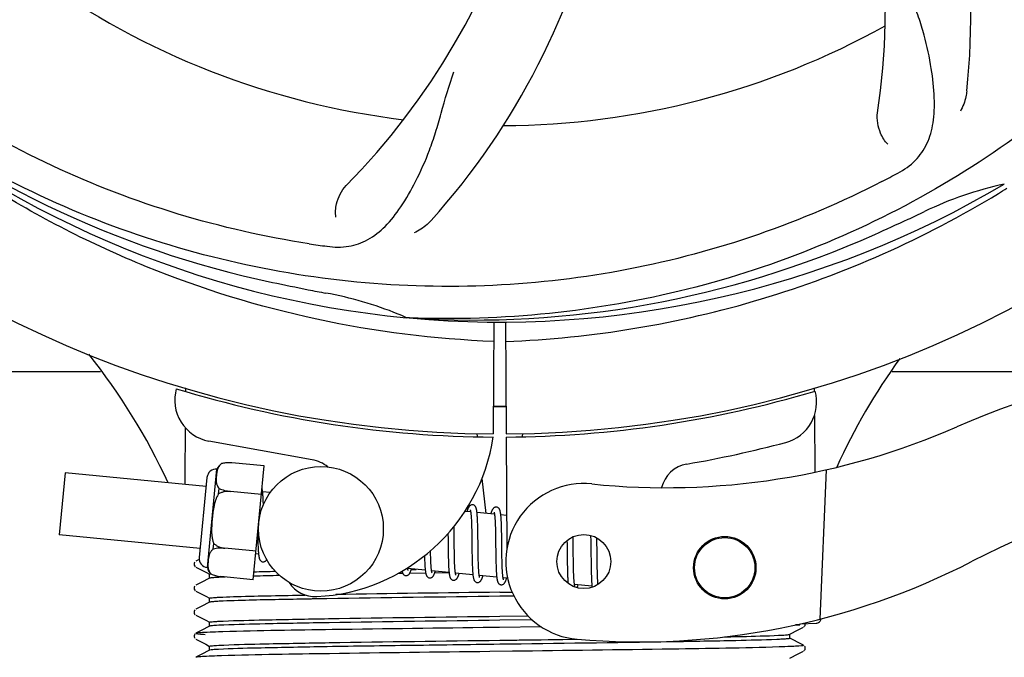
# Model space of a CAD drawing. Units: millimetres. Extents: x 17402 to 24133, y 2616 to 7481.
# Drawn here: x 21447 to 21542, y 4081 to 4143 of the extents above; entities that cross this region are included whole.
import ezdxf

# ---------------------------------------------------------------- set-up
doc = ezdxf.new("R2010")
doc.units = ezdxf.units.MM
doc.layers.add('COTAS', color=7, linetype='Continuous')
doc.styles.add('ARIAL', font='arial.ttf')
doc.dimstyles.new('Diseño_PlanosFabricacion', dxfattribs={"dimtxt": 40, "dimasz": 45, "dimexe": 10, "dimexo": 10, "dimgap": 10, "dimtad": 1, "dimtih": 1, "dimtoh": 1, "dimdec": 0, "dimzin": 1, "dimdsep": 46, "dimtxsty": 'ARIAL', "dimcen": 15, "dimadec": 0, "dimazin": 0, "dimtp": 0.05, "dimtm": 0.05, "dimtfac": 1, "dimtdec": 0, "dimtofl": 0, "dimtmove": 0, "dimatfit": 3, "dimfxl": 0, "dimtolj": 1, "dimarcsym": 0})

# ---------------------------------------------------------------- blocks, each defined once
blk = doc.blocks.new('*D4')
at = {"layer": 'COTAS', "color": 0, "lineweight": -2}
for p, q in [((20812.583, 4794.293), (22016.036, 4794.293)), ((22006.036, 4749.293), (22006.036, 4419.441)), ((22006.036, 4085.074), (22006.036, 4358.759)), ((21503.823, 4040.074), (22016.036, 4040.074))]:
    blk.add_line(p, q, dxfattribs=at)
at = {"layer": 'COTAS', "color": 0}
for points in [[(21998.536, 4749.293), (22013.536, 4749.293), (22006.036, 4794.293)], [(21998.536, 4085.074), (22013.536, 4085.074), (22006.036, 4040.074)]]:
    blk.add_solid(points, dxfattribs=at)
at = {"layer": 'Defpoints', "color": 0}
for p in [(20802.583, 4794.293), (21493.823, 4040.074), (22006.036, 4040.074)]:
    blk.add_point(p, dxfattribs=at)
at = {"layer": 'COTAS', "color": 0, "insert": (22006.036, 4389.1), "char_height": 40, "attachment_point": 5, "style": 'ARIAL'}
blk.add_mtext('\\A1;754 mm', dxfattribs=at)
blk = doc.blocks.new('*D5')
at = {"layer": 'COTAS', "color": 0, "lineweight": -2}
for p, q in [((21653.083, 4370.288), (21653.083, 3811.798)), ((18538.083, 4098.788), (18538.083, 3811.798)), ((18583.083, 3821.798), (21608.083, 3821.798))]:
    blk.add_line(p, q, dxfattribs=at)
at = {"layer": 'COTAS', "color": 0}
for points in [[(18583.083, 3829.298), (18583.083, 3814.298), (18538.083, 3821.798)], [(21608.083, 3829.298), (21608.083, 3814.298), (21653.083, 3821.798)]]:
    blk.add_solid(points, dxfattribs=at)
at = {"layer": 'Defpoints', "color": 0}
for p in [(21653.083, 4380.288), (18538.083, 4108.788), (21653.083, 3821.798)]:
    blk.add_point(p, dxfattribs=at)
at = {"layer": 'COTAS', "color": 0, "insert": (20095.583, 3852.234), "char_height": 40, "attachment_point": 5, "style": 'ARIAL'}
blk.add_mtext('\\A1;3115 mm', dxfattribs=at)
blk = doc.blocks.new('A$C6D5B6AD1')
for p, q in [((3020.312, 73.873), (3020.072, 73.883)), ((3028.448, 73.503), (3028.386, 62.715)), ((3029.552, 73.488), (3029.614, 62.715)), ((2897.05, 68.713), (2990.611, 68.713)), ((3066.736, 68.713), (3088, 68.713)), ((2998.79, 67.053), (2998.791, 67.135)), ((3059.238, 67.144), (3059.24, 66.828)), ((3059.251, 64.49), (3059.277, 59.03)), ((3026.797, 62.759), (3026.832, 62.449)), ((3031.203, 62.759), (3031.168, 62.449)), ((3010.968, 60.218), (3001.043, 62.028)), ((3029.616, 62.415), (3029.679, 51.585)), ((3002.261, 59.851), (3002.262, 59.859)), ((3002.264, 59.852), (3002.261, 59.851)), ((3006.367, 59.628), (3003.239, 59.929)), ((2987.215, 58.964), (2986.64, 52.992)), ((3000.777, 57.658), (2987.215, 58.964)), ((3000.906, 49.86), (3001.816, 59.316)), ((3005.313, 48.685), (3006.367, 59.628)), ((3060.393, 59.268), (3059.766, 44.891)), ((3000.861, 58.529), (3000.118, 50.815)), ((3027.29, 58.431), (3027.673, 55.068)), ((3001.98, 56.936), (3002.031, 57.463)), ((3003.114, 57.172), (3003.115, 57.187)), ((3006.104, 56.894), (3003.115, 57.182)), ((3006.928, 57.066), (3006.211, 57.135)), ((3006.265, 56.381), (3006.257, 56.55)), ((3006.273, 56.198), (3006.265, 56.381)), ((3026.208, 55.209), (3025.644, 55.264)), ((3028.498, 54.989), (3026.816, 55.151)), ((3029.66, 54.877), (3029.105, 54.93)), ((3026.265, 54.589), (3026.273, 54.442)), ((3026.273, 54.442), (3026.28, 54.284)), ((3026.28, 54.284), (3026.286, 54.116)), ((3026.286, 54.116), (3026.292, 53.937)), ((3026.87, 54.395), (3026.862, 54.561)), ((3026.877, 54.217), (3026.87, 54.395)), ((3026.884, 54.029), (3026.877, 54.217)), ((3026.889, 53.83), (3026.884, 54.029)), ((3028.55, 54.438), (3028.558, 54.308)), ((3028.558, 54.308), (3028.565, 54.169)), ((3028.565, 54.169), (3028.571, 54.021)), ((3028.571, 54.021), (3028.577, 53.865)), ((3029.157, 54.221), (3029.149, 54.38)), ((3029.164, 54.051), (3029.157, 54.221)), ((3029.171, 53.871), (3029.164, 54.051)), ((3005.732, 53.032), (3005.735, 52.848)), ((3024.023, 53.137), (3024.03, 52.597)), ((3024.611, 53.521), (3024.606, 53.816)), ((3024.621, 52.898), (3024.611, 53.521)), ((3026.292, 53.937), (3026.297, 53.747)), ((3026.297, 53.747), (3026.304, 53.443)), ((3026.304, 53.443), (3026.31, 53.118)), ((3026.31, 53.118), (3026.316, 52.653)), ((3026.897, 53.516), (3026.889, 53.83)), ((3026.905, 53.07), (3026.897, 53.516)), ((3026.918, 52.001), (3026.905, 53.07)), ((3028.577, 53.865), (3028.582, 53.7)), ((3028.582, 53.7), (3028.589, 53.437)), ((3028.589, 53.437), (3028.595, 53.155)), ((3028.595, 53.155), (3028.6, 52.857)), ((3029.177, 53.681), (3029.171, 53.871)), ((3029.184, 53.377), (3029.177, 53.681)), ((3029.191, 53.051), (3029.184, 53.377)), ((3029.199, 52.467), (3029.191, 53.051)), ((3000.202, 51.686), (2986.64, 52.992)), ((3001.47, 51.638), (3001.521, 52.165)), ((3005.735, 52.848), (3005.743, 52.489)), ((3005.743, 52.489), (3005.75, 52.262)), ((3005.75, 52.262), (3005.757, 52.048)), ((3028.6, 52.857), (3028.606, 52.433)), ((3028.606, 52.433), (3028.622, 51.061)), ((3035.463, 52.461), (3035.469, 52.112)), ((3035.469, 52.112), (3035.475, 51.638)), ((3036.056, 52.539), (3036.05, 52.819)), ((3036.063, 52.105), (3036.056, 52.539)), ((3036.075, 51.119), (3036.063, 52.105)), ((3037.735, 52.948), (3037.741, 52.78)), ((3037.741, 52.78), (3037.746, 52.587)), ((3037.746, 52.587), (3037.752, 52.279)), ((3037.752, 52.279), (3037.758, 51.949)), ((3038.341, 52.56), (3038.337, 52.711)), ((3038.348, 52.205), (3038.341, 52.56)), ((3038.357, 51.581), (3038.348, 52.205)), ((3002.587, 51.702), (3002.588, 51.717)), ((3005.576, 51.419), (3002.587, 51.707)), ((3005.817, 51.145), (3005.553, 51.17)), ((3005.757, 52.048), (3005.766, 51.848)), ((3022.355, 51.346), (3022.352, 51.484)), ((3022.361, 51.043), (3022.355, 51.346)), ((3024.042, 51.581), (3024.049, 51.137)), ((3024.049, 51.137), (3024.056, 50.815)), ((3024.639, 51.405), (3024.633, 51.828)), ((3024.644, 51.108), (3024.639, 51.405)), ((3026.331, 51.399), (3026.339, 50.901)), ((3026.925, 51.406), (3026.918, 52.001)), ((3026.93, 51.062), (3026.925, 51.406)), ((3029.219, 50.865), (3029.214, 51.223)), ((3036.082, 50.59), (3036.075, 51.119)), ((3037.758, 51.949), (3037.764, 51.48)), ((3037.764, 51.48), (3037.78, 50.172)), ((2999.707, 50.388), (2999.663, 50.328)), ((2999.863, 50.491), (2999.796, 50.457)), ((3000.121, 50.626), (2999.863, 50.491)), ((3021.776, 50.707), (3021.782, 50.525)), ((3021.782, 50.525), (3021.79, 50.352)), ((3021.79, 50.352), (3021.797, 50.19)), ((3022.366, 50.853), (3022.361, 51.043)), ((3022.372, 50.672), (3022.366, 50.853)), ((3022.378, 50.503), (3022.372, 50.672)), ((3022.385, 50.343), (3022.378, 50.503)), ((3022.392, 50.195), (3022.385, 50.343)), ((3024.056, 50.815), (3024.062, 50.609)), ((3024.062, 50.609), (3024.068, 50.41)), ((3024.068, 50.41), (3024.075, 50.221)), ((3024.075, 50.221), (3024.083, 50.043)), ((3024.65, 50.827), (3024.644, 51.108)), ((3024.658, 50.562), (3024.65, 50.827)), ((3024.663, 50.396), (3024.658, 50.562)), ((3024.669, 50.238), (3024.663, 50.396)), ((3024.676, 50.09), (3024.669, 50.238)), ((3026.339, 50.901), (3026.347, 50.543)), ((3026.347, 50.543), (3026.353, 50.315)), ((3026.353, 50.315), (3026.361, 50.099)), ((3026.937, 50.733), (3026.93, 51.062)), ((3026.942, 50.525), (3026.937, 50.733)), ((3026.947, 50.328), (3026.942, 50.525)), ((3026.954, 50.141), (3026.947, 50.328)), ((3028.622, 51.061), (3028.63, 50.61)), ((3028.63, 50.61), (3028.637, 50.288)), ((3028.637, 50.288), (3028.643, 50.083)), ((3029.226, 50.529), (3029.219, 50.865)), ((3029.231, 50.319), (3029.226, 50.529)), ((3029.236, 50.121), (3029.231, 50.319)), ((3035.483, 51.008), (3035.493, 50.228)), ((3035.493, 50.228), (3035.5, 49.849)), ((3036.088, 50.189), (3036.082, 50.59)), ((3036.093, 49.905), (3036.088, 50.189)), ((3037.78, 50.172), (3037.787, 49.763)), ((3038.375, 50.124), (3038.369, 50.586)), ((2999.796, 49.889), (3000.305, 49.624)), ((3000.305, 49.624), (3000.735, 49.4)), ((3000.735, 49.4), (3001.109, 49.205)), ((3001.219, 49.249), (3001.226, 49.25)), ((3001.24, 49.241), (3001.24, 49.25)), ((3001.24, 49.25), (3001.243, 49.249)), ((3019.383, 49.27), (3019.162, 49.267)), ((3019.683, 49.274), (3019.383, 49.27)), ((3021.843, 49.602), (3020.162, 49.764)), ((3021.885, 49.304), (3020.326, 49.283)), ((3020.496, 49.678), (3020.979, 49.685)), ((3024.133, 49.381), (3022.451, 49.543)), ((3024.135, 49.335), (3022.738, 49.316)), ((3024.683, 49.951), (3024.676, 50.09)), ((3026.422, 49.161), (3024.74, 49.323)), ((3026.361, 50.099), (3026.369, 49.894)), ((3026.961, 49.967), (3026.954, 50.141)), ((3026.969, 49.805), (3026.961, 49.967)), ((3026.973, 49.729), (3026.969, 49.805)), ((3028.643, 50.083), (3028.65, 49.888)), ((3028.65, 49.888), (3028.657, 49.705)), ((3028.657, 49.705), (3028.665, 49.533)), ((3029.243, 49.935), (3029.236, 50.121)), ((3029.25, 49.761), (3029.243, 49.935)), ((3029.257, 49.599), (3029.25, 49.761)), ((3029.261, 49.523), (3029.257, 49.599)), ((3035.5, 49.849), (3035.506, 49.608)), ((3035.506, 49.608), (3035.513, 49.378)), ((3035.513, 49.378), (3035.52, 49.162)), ((3036.1, 49.636), (3036.093, 49.905)), ((3036.107, 49.384), (3036.1, 49.636)), ((3036.113, 49.227), (3036.107, 49.384)), ((3036.119, 49.078), (3036.113, 49.227)), ((3037.787, 49.763), (3037.793, 49.502)), ((3037.793, 49.502), (3037.799, 49.254)), ((3037.799, 49.254), (3037.807, 49.025)), ((3038.38, 49.8), (3038.375, 50.124)), ((3038.387, 49.496), (3038.38, 49.8)), ((3038.392, 49.306), (3038.387, 49.496)), ((3038.398, 49.126), (3038.392, 49.306)), ((3000.3, 48.41), (2999.863, 48.182)), ((3001.109, 48.831), (3000.3, 48.41)), ((3001.1, 48.822), (3001.1, 49.215)), ((3005.313, 48.685), (3002.185, 48.986)), ((3028.712, 48.941), (3027.03, 49.102)), ((3029.759, 48.84), (3029.319, 48.882)), ((3035.52, 49.162), (3035.529, 48.962)), ((3036.125, 48.937), (3036.119, 49.078)), ((3036.133, 48.806), (3036.125, 48.937)), ((3037.807, 49.025), (3037.815, 48.816)), ((3038.404, 48.957), (3038.398, 49.126)), ((3038.411, 48.798), (3038.404, 48.957)), ((3038.418, 48.65), (3038.411, 48.798)), ((2999.707, 48.079), (2999.663, 48.019)), ((2999.863, 48.182), (2999.796, 48.148)), ((2999.796, 47.58), (3000.305, 47.315)), ((3029, 47.483), (3030.19, 47.499)), ((3037.869, 48.059), (3036.187, 48.221)), ((3001.109, 46.522), (3000.3, 46.101)), ((3000.305, 47.315), (3000.735, 47.091)), ((3000.735, 47.091), (3001.109, 46.896)), ((3001.1, 46.513), (3001.1, 46.906)), ((3030.37, 47.108), (3029, 47.09)), ((2999.712, 45.775), (2999.667, 45.716)), ((2999.863, 45.873), (2999.796, 45.839)), ((3000.3, 46.101), (2999.863, 45.873)), ((2999.796, 45.271), (3000.305, 45.006)), ((3000.305, 45.006), (3000.735, 44.782)), ((3000.735, 44.782), (3001.109, 44.587)), ((3001.1, 44.204), (3001.1, 44.597)), ((3029, 45.174), (3031.711, 45.21)), ((3032.116, 44.822), (3029, 44.781)), ((3057.915, 44.445), (3059.429, 44.507)), ((2999.863, 43.564), (2999.796, 43.53)), ((3000.3, 43.792), (2999.863, 43.564)), ((3001.109, 44.213), (3000.3, 43.792)), ((3028.984, 44.098), (3028.36, 44.09)), ((3032.998, 44.148), (3028.984, 44.098)), ((3056.891, 43.433), (3057.695, 43.852)), ((3057.84, 44.357), (3057.433, 44.342)), ((3057.433, 44.342), (3057.84, 44.357)), ((3057.695, 43.852), (3058.132, 44.079)), ((3057.84, 44.357), (3057.847, 44.429)), ((3058.132, 44.079), (3058.204, 44.116)), ((3058.263, 44.156), (3058.308, 44.203)), ((3058.308, 44.203), (3058.35, 44.271)), ((2999.691, 43.442), (2999.65, 43.374)), ((2999.65, 43.117), (2999.692, 43.049)), ((2999.731, 43.484), (2999.691, 43.442)), ((2999.796, 42.962), (3000.305, 42.697)), ((3000.305, 42.697), (3000.735, 42.473)), ((3057.27, 42.861), (3056.891, 43.059)), ((3056.9, 43.049), (3056.9, 43.442)), ((3057.7, 42.637), (3057.27, 42.861)), ((3058.204, 42.375), (3057.7, 42.637)), ((3001.109, 41.904), (3000.3, 41.483)), ((3000.735, 42.473), (3001.109, 42.278)), ((3001.1, 41.895), (3001.1, 42.288)), ((3030.227, 41.804), (3028.039, 41.777)), ((3057.695, 41.543), (3058.132, 41.77)), ((3058.132, 41.77), (3058.204, 41.807)), ((3058.263, 41.847), (3058.308, 41.894)), ((3058.308, 41.894), (3058.35, 41.962)), ((3058.35, 42.22), (3058.309, 42.288)), ((2999.863, 41.255), (2999.796, 41.221)), ((3000.3, 41.483), (2999.863, 41.255)), ((3056.891, 41.124), (3057.695, 41.543))]:
    blk.add_line(p, q)
for points in [[(3006.215, 57.102), (3006.208, 57.158), (3006.202, 57.211), (3006.195, 57.262), (3006.188, 57.31), (3006.18, 57.355), (3006.172, 57.398), (3006.164, 57.438), (3006.158, 57.462)], [(3006.257, 56.55), (3006.252, 56.63), (3006.248, 56.707), (3006.243, 56.78), (3006.238, 56.85), (3006.232, 56.918), (3006.227, 56.982), (3006.221, 57.044), (3006.215, 57.102)], [(3006.282, 55.908), (3006.279, 56.001), (3006.273, 56.198)], [(3026.402, 55.894), (3026.386, 55.895), (3026.333, 55.893), (3026.279, 55.882), (3026.226, 55.863), (3026.181, 55.838), (3026.143, 55.811), (3026.111, 55.783), (3026.084, 55.753), (3026.06, 55.723), (3026.04, 55.693), (3026.021, 55.662), (3026.002, 55.628), (3025.984, 55.593), (3025.967, 55.555), (3025.949, 55.515), (3025.932, 55.472), (3025.914, 55.426), (3025.897, 55.377), (3025.878, 55.324), (3025.86, 55.267), (3025.853, 55.244)], [(3026.82, 55.114), (3026.814, 55.17), (3026.807, 55.224), (3026.8, 55.275), (3026.793, 55.323), (3026.785, 55.368), (3026.777, 55.412), (3026.769, 55.452), (3026.76, 55.491), (3026.751, 55.528), (3026.741, 55.563), (3026.73, 55.596), (3026.717, 55.629), (3026.704, 55.66), (3026.688, 55.692), (3026.668, 55.725), (3026.644, 55.758), (3026.614, 55.791), (3026.575, 55.824), (3026.529, 55.854), (3026.479, 55.876), (3026.428, 55.89), (3026.401, 55.894)], [(3026.167, 55.399), (3026.166, 55.401), (3026.164, 55.405), (3026.164, 55.403), (3026.167, 55.398), (3026.17, 55.388), (3026.174, 55.375), (3026.179, 55.358), (3026.184, 55.338), (3026.189, 55.315), (3026.195, 55.288), (3026.2, 55.258), (3026.206, 55.225)], [(3026.206, 55.225), (3026.211, 55.188), (3026.217, 55.149), (3026.222, 55.106), (3026.227, 55.061), (3026.233, 55.012), (3026.238, 54.961), (3026.243, 54.906), (3026.247, 54.849), (3026.252, 54.788), (3026.256, 54.725), (3026.261, 54.658), (3026.265, 54.589)], [(3026.862, 54.561), (3026.857, 54.641), (3026.853, 54.717), (3026.848, 54.79), (3026.843, 54.861), (3026.837, 54.928), (3026.832, 54.993), (3026.826, 55.055), (3026.82, 55.114)], [(3028.691, 55.674), (3028.675, 55.675), (3028.624, 55.673), (3028.572, 55.663), (3028.523, 55.646), (3028.48, 55.624), (3028.444, 55.599), (3028.412, 55.573), (3028.386, 55.547), (3028.363, 55.52), (3028.343, 55.493), (3028.325, 55.465), (3028.307, 55.436), (3028.29, 55.406), (3028.274, 55.373), (3028.258, 55.338), (3028.242, 55.302), (3028.226, 55.262), (3028.209, 55.22), (3028.193, 55.175), (3028.176, 55.127), (3028.159, 55.076), (3028.142, 55.023)], [(3028.454, 55.183), (3028.454, 55.184), (3028.453, 55.185), (3028.455, 55.181), (3028.458, 55.173), (3028.461, 55.164), (3028.465, 55.15), (3028.469, 55.134), (3028.474, 55.115), (3028.479, 55.093), (3028.484, 55.069), (3028.489, 55.041), (3028.494, 55.011)], [(3028.494, 55.011), (3028.499, 54.978), (3028.504, 54.942), (3028.509, 54.903), (3028.514, 54.862), (3028.519, 54.818), (3028.524, 54.771), (3028.529, 54.722), (3028.533, 54.67), (3028.538, 54.616), (3028.542, 54.559), (3028.546, 54.5), (3028.55, 54.438)], [(3029.108, 54.909), (3029.101, 54.964), (3029.095, 55.016), (3029.088, 55.065), (3029.081, 55.112), (3029.073, 55.156), (3029.065, 55.198), (3029.057, 55.238), (3029.048, 55.275), (3029.039, 55.311), (3029.029, 55.345), (3029.018, 55.379), (3029.006, 55.41), (3028.992, 55.441), (3028.976, 55.473), (3028.956, 55.506), (3028.932, 55.538), (3028.902, 55.571), (3028.864, 55.604), (3028.818, 55.634), (3028.768, 55.656), (3028.717, 55.67), (3028.69, 55.674)], [(3029.149, 54.38), (3029.145, 54.455), (3029.14, 54.528), (3029.135, 54.598), (3029.13, 54.665), (3029.125, 54.73), (3029.119, 54.792), (3029.114, 54.852), (3029.108, 54.909)], [(3024.03, 52.597), (3024.033, 52.373), (3024.042, 51.581)], [(3024.633, 51.828), (3024.626, 52.403), (3024.621, 52.898)], [(3026.316, 52.653), (3026.322, 52.16), (3026.331, 51.399)], [(3029.214, 51.223), (3029.206, 51.846), (3029.205, 51.972), (3029.199, 52.467)], [(3005.766, 51.848), (3005.771, 51.754), (3005.775, 51.665), (3005.781, 51.58), (3005.786, 51.499), (3005.792, 51.422), (3005.797, 51.348), (3005.804, 51.279), (3005.81, 51.214), (3005.817, 51.152)], [(3005.817, 51.152), (3005.823, 51.094), (3005.831, 51.039), (3005.838, 50.987), (3005.846, 50.939), (3005.854, 50.893), (3005.863, 50.85), (3005.872, 50.809), (3005.882, 50.77), (3005.892, 50.734), (3005.904, 50.698), (3005.917, 50.665), (3005.931, 50.632), (3005.948, 50.6), (3005.969, 50.566), (3005.995, 50.532), (3006.026, 50.499), (3006.066, 50.466), (3006.113, 50.437), (3006.164, 50.416), (3006.216, 50.404), (3006.232, 50.402)], [(3035.475, 51.638), (3035.48, 51.264), (3035.483, 51.008)], [(3038.369, 50.586), (3038.363, 51.076), (3038.357, 51.581)], [(2999.663, 50.328), (2999.63, 50.245), (2999.621, 50.158), (2999.639, 50.072), (2999.679, 49.993), (2999.727, 49.938)], [(3006.232, 50.402), (3006.252, 50.401), (3006.303, 50.403), (3006.355, 50.414), (3006.404, 50.432), (3006.449, 50.455), (3006.486, 50.481), (3006.519, 50.51), (3006.547, 50.54), (3006.572, 50.571), (3006.593, 50.602), (3006.6, 50.614)], [(3021.768, 50.988), (3021.77, 50.899), (3021.776, 50.707)], [(3021.797, 50.19), (3021.802, 50.113), (3021.806, 50.039), (3021.811, 49.967), (3021.816, 49.899), (3021.821, 49.833), (3021.826, 49.769), (3021.832, 49.709), (3021.838, 49.651)], [(3022.451, 49.543), (3022.446, 49.581), (3022.44, 49.621), (3022.435, 49.665), (3022.429, 49.712), (3022.424, 49.762), (3022.419, 49.815), (3022.414, 49.871), (3022.41, 49.931), (3022.405, 49.992), (3022.401, 50.057), (3022.397, 50.124), (3022.392, 50.195)], [(3019.603, 49.509), (3019.61, 49.479), (3019.62, 49.442), (3019.63, 49.408), (3019.641, 49.374), (3019.653, 49.342), (3019.667, 49.311), (3019.683, 49.279), (3019.704, 49.246), (3019.728, 49.213), (3019.758, 49.18), (3019.797, 49.147), (3019.844, 49.117), (3019.895, 49.095), (3019.947, 49.082), (3019.969, 49.079)], [(3019.968, 49.079), (3019.999, 49.078), (3020.053, 49.082), (3020.107, 49.096), (3020.158, 49.118), (3020.202, 49.144), (3020.237, 49.171), (3020.267, 49.199), (3020.292, 49.227), (3020.314, 49.256), (3020.333, 49.284), (3020.351, 49.314), (3020.368, 49.345), (3020.384, 49.378), (3020.4, 49.412), (3020.416, 49.449), (3020.432, 49.487), (3020.448, 49.528), (3020.464, 49.572), (3020.481, 49.619), (3020.497, 49.668), (3020.514, 49.72), (3020.517, 49.73)], [(3020.165, 49.741), (3020.16, 49.776), (3020.154, 49.814), (3020.15, 49.846)], [(3020.202, 49.575), (3020.203, 49.573), (3020.206, 49.568), (3020.206, 49.569), (3020.204, 49.574), (3020.2, 49.583), (3020.196, 49.595), (3020.192, 49.611), (3020.187, 49.631), (3020.182, 49.653), (3020.176, 49.679), (3020.171, 49.708), (3020.165, 49.741)], [(3021.838, 49.651), (3021.844, 49.596), (3021.85, 49.543), (3021.857, 49.493), (3021.864, 49.446), (3021.871, 49.401), (3021.879, 49.358), (3021.886, 49.318), (3021.895, 49.28), (3021.903, 49.244), (3021.913, 49.209), (3021.923, 49.176), (3021.934, 49.144), (3021.946, 49.113), (3021.96, 49.083), (3021.976, 49.052), (3021.997, 49.02), (3022.022, 48.988), (3022.052, 48.955), (3022.091, 48.923), (3022.138, 48.895), (3022.188, 48.874), (3022.239, 48.861), (3022.258, 48.859)], [(3022.257, 48.859), (3022.288, 48.857), (3022.343, 48.862), (3022.397, 48.876), (3022.448, 48.897), (3022.491, 48.923), (3022.526, 48.95), (3022.556, 48.978), (3022.581, 49.007), (3022.603, 49.035), (3022.622, 49.064), (3022.64, 49.094), (3022.657, 49.125), (3022.674, 49.158), (3022.69, 49.193), (3022.707, 49.231), (3022.723, 49.27), (3022.739, 49.313), (3022.756, 49.358), (3022.773, 49.406), (3022.79, 49.458), (3022.807, 49.509)], [(3022.494, 49.351), (3022.493, 49.353), (3022.491, 49.36), (3022.487, 49.372), (3022.482, 49.386), (3022.478, 49.404), (3022.473, 49.425), (3022.467, 49.45), (3022.462, 49.478), (3022.457, 49.509), (3022.451, 49.543)], [(3024.083, 50.043), (3024.088, 49.957), (3024.092, 49.875), (3024.097, 49.796), (3024.102, 49.72), (3024.108, 49.647), (3024.113, 49.577), (3024.119, 49.511), (3024.126, 49.447), (3024.132, 49.387)], [(3024.132, 49.387), (3024.139, 49.33), (3024.146, 49.276), (3024.153, 49.224), (3024.161, 49.176), (3024.169, 49.13), (3024.178, 49.087), (3024.187, 49.047), (3024.197, 49.008), (3024.207, 48.972), (3024.219, 48.937), (3024.231, 48.903), (3024.245, 48.871), (3024.262, 48.839), (3024.283, 48.805), (3024.308, 48.771), (3024.339, 48.738), (3024.378, 48.705), (3024.426, 48.675), (3024.477, 48.653), (3024.529, 48.641), (3024.548, 48.638)], [(3024.547, 48.638), (3024.575, 48.637), (3024.629, 48.641), (3024.682, 48.654), (3024.733, 48.674), (3024.776, 48.7), (3024.812, 48.726), (3024.842, 48.754), (3024.867, 48.782), (3024.889, 48.81), (3024.908, 48.838), (3024.926, 48.867), (3024.943, 48.897), (3024.959, 48.929), (3024.975, 48.963), (3024.991, 48.998), (3025.007, 49.035), (3025.022, 49.075), (3025.038, 49.117), (3025.054, 49.162), (3025.07, 49.209), (3025.087, 49.259), (3025.096, 49.289)], [(3024.745, 49.296), (3024.739, 49.33), (3024.734, 49.367), (3024.729, 49.407), (3024.724, 49.449), (3024.719, 49.494), (3024.714, 49.542), (3024.709, 49.593), (3024.704, 49.646), (3024.7, 49.702), (3024.695, 49.76), (3024.691, 49.821), (3024.687, 49.885), (3024.683, 49.951)], [(3024.781, 49.134), (3024.782, 49.132), (3024.785, 49.127), (3024.784, 49.128), (3024.782, 49.133), (3024.779, 49.141), (3024.775, 49.154), (3024.771, 49.169), (3024.766, 49.188), (3024.761, 49.211), (3024.755, 49.236), (3024.75, 49.264), (3024.745, 49.296)], [(3026.369, 49.894), (3026.374, 49.797), (3026.379, 49.704), (3026.384, 49.614), (3026.39, 49.528), (3026.396, 49.446), (3026.402, 49.368), (3026.408, 49.294), (3026.415, 49.223)], [(3026.415, 49.223), (3026.422, 49.157), (3026.43, 49.094), (3026.438, 49.036), (3026.446, 48.98), (3026.455, 48.929), (3026.464, 48.881), (3026.474, 48.836), (3026.485, 48.794), (3026.496, 48.754), (3026.508, 48.717), (3026.521, 48.681), (3026.536, 48.647), (3026.554, 48.613), (3026.577, 48.577), (3026.605, 48.542), (3026.638, 48.508), (3026.679, 48.476), (3026.727, 48.449), (3026.778, 48.429), (3026.827, 48.419), (3026.837, 48.418)], [(3027.036, 49.067), (3027.03, 49.104), (3027.024, 49.144), (3027.018, 49.188), (3027.012, 49.235), (3027.007, 49.286), (3027.001, 49.339), (3026.996, 49.396), (3026.991, 49.456), (3026.986, 49.52), (3026.982, 49.586), (3026.977, 49.656), (3026.973, 49.729)], [(3028.665, 49.533), (3028.67, 49.452), (3028.675, 49.375), (3028.68, 49.3), (3028.685, 49.229), (3028.69, 49.161), (3028.696, 49.097), (3028.701, 49.035), (3028.707, 48.977)], [(3029.324, 48.849), (3029.318, 48.888), (3029.312, 48.929), (3029.306, 48.974), (3029.301, 49.023), (3029.295, 49.074), (3029.29, 49.129), (3029.285, 49.187), (3029.28, 49.248), (3029.275, 49.312), (3029.27, 49.379), (3029.266, 49.45), (3029.261, 49.523)], [(3026.836, 48.418), (3026.858, 48.417), (3026.909, 48.419), (3026.962, 48.43), (3027.013, 48.45), (3027.057, 48.474), (3027.094, 48.5), (3027.125, 48.528), (3027.152, 48.557), (3027.175, 48.585), (3027.195, 48.614), (3027.213, 48.643), (3027.231, 48.675), (3027.248, 48.708), (3027.265, 48.743), (3027.281, 48.78), (3027.298, 48.819), (3027.314, 48.86), (3027.33, 48.904), (3027.347, 48.951), (3027.363, 49), (3027.38, 49.052), (3027.385, 49.068)], [(3027.072, 48.911), (3027.072, 48.913), (3027.068, 48.922), (3027.064, 48.937), (3027.059, 48.955), (3027.053, 48.977), (3027.047, 49.003), (3027.041, 49.033), (3027.036, 49.067)], [(3028.707, 48.977), (3028.714, 48.922), (3028.72, 48.87), (3028.727, 48.82), (3028.734, 48.773), (3028.741, 48.729), (3028.749, 48.687), (3028.757, 48.647), (3028.765, 48.61), (3028.774, 48.574), (3028.783, 48.54), (3028.794, 48.507), (3028.805, 48.475), (3028.818, 48.444), (3028.832, 48.414), (3028.849, 48.383), (3028.87, 48.351), (3028.896, 48.319), (3028.927, 48.288), (3028.966, 48.258), (3029.011, 48.231), (3029.06, 48.211), (3029.111, 48.199), (3029.126, 48.197)], [(3029.126, 48.197), (3029.152, 48.196), (3029.206, 48.2), (3029.26, 48.213), (3029.312, 48.234), (3029.357, 48.26), (3029.393, 48.287), (3029.423, 48.316), (3029.45, 48.346), (3029.472, 48.376), (3029.492, 48.405), (3029.511, 48.437), (3029.529, 48.47), (3029.546, 48.506), (3029.564, 48.543), (3029.581, 48.583), (3029.598, 48.626), (3029.615, 48.671), (3029.632, 48.72), (3029.65, 48.771), (3029.668, 48.826), (3029.675, 48.848)], [(3029.362, 48.69), (3029.361, 48.692), (3029.358, 48.701), (3029.353, 48.715), (3029.348, 48.734), (3029.343, 48.756), (3029.337, 48.784), (3029.331, 48.815), (3029.324, 48.849)], [(3035.529, 48.962), (3035.534, 48.868), (3035.539, 48.778), (3035.544, 48.692), (3035.55, 48.61), (3035.556, 48.532), (3035.562, 48.459), (3035.568, 48.389), (3035.575, 48.323), (3035.575, 48.323)], [(3036.188, 48.218), (3036.183, 48.253), (3036.178, 48.291), (3036.173, 48.331), (3036.168, 48.374), (3036.163, 48.42), (3036.158, 48.468), (3036.153, 48.518), (3036.149, 48.571), (3036.145, 48.626), (3036.141, 48.684), (3036.137, 48.744), (3036.133, 48.806)], [(3037.815, 48.816), (3037.82, 48.719), (3037.824, 48.627), (3037.829, 48.539), (3037.835, 48.455), (3037.84, 48.375), (3037.846, 48.3), (3037.852, 48.228), (3037.858, 48.16), (3037.865, 48.095)], [(3038.45, 48.226), (3038.445, 48.272), (3038.44, 48.328), (3038.436, 48.386), (3038.431, 48.448), (3038.427, 48.512), (3038.423, 48.58), (3038.418, 48.65)], [(2999.663, 48.019), (2999.63, 47.936), (2999.621, 47.849), (2999.639, 47.763), (2999.679, 47.684), (2999.727, 47.629)], [(3036.228, 48.032), (3036.229, 48.03), (3036.232, 48.025), (3036.231, 48.026), (3036.229, 48.031), (3036.227, 48.039), (3036.223, 48.051), (3036.218, 48.065), (3036.214, 48.083), (3036.209, 48.105), (3036.204, 48.129), (3036.198, 48.156), (3036.193, 48.185), (3036.188, 48.218)], [(3036.448, 47.919), (3036.458, 47.943), (3036.474, 47.985), (3036.49, 48.029), (3036.507, 48.076), (3036.524, 48.126), (3036.541, 48.179), (3036.543, 48.186)], [(3037.865, 48.095), (3037.872, 48.034), (3037.879, 47.975), (3037.881, 47.963)], [(2999.667, 45.716), (2999.632, 45.635), (2999.621, 45.549), (2999.636, 45.461), (2999.675, 45.38), (2999.723, 45.323)], [(3058.35, 44.271), (3058.375, 44.351), (3058.376, 44.439), (3058.369, 44.464)], [(2999.65, 43.374), (2999.624, 43.285), (2999.625, 43.196), (2999.65, 43.117)], [(3058.35, 41.962), (3058.375, 42.042), (3058.376, 42.13), (3058.35, 42.22)]]:
    blk.add_lwpolyline(points)
for centre, radius in [((3011.812, 53.582), 6), ((3037.086, 50.435), 2.6), ((3050.633, 49.844), 3), ((3050.633, 49.844), 2.9)]:
    blk.add_circle(centre, radius)
for centre, radius, start, end in [((3029, 168.713), 106, 90.33215, 269.66785), ((3029, 168.713), 106, 270.33215, 89.66785), ((3004.28, 102.949), 70, 354.0566, 53.27517), ((2997.084, 103.847), 69, 351.46823, 48.01837), ((2970.346, 130.039), 70, 318.0566, 17.27517), ((2965.052, 134.995), 69, 315.46823, 12.01837), ((3029, 168.713), 76.342, 234.26073, 263.0406), ((3029, 168.713), 76.342, 270.26073, 299.0406), ((3026.666, 169.842), 94.587, 230.27999, 258.09316), ((3029, 168.713), 95.244, 228.76598, 264.60793), ((2994.553, 224.44), 154.785, 297.37638, 298.01958), ((3029, 168.713), 95.244, 264.76598, 300.60793), ((3084.812, 53.059), 34.467, 102.25741, 115.7674), ((3026.171, 169.283), 97.673, 301.31781, 301.87536), ((2921.571, 402.348), 351.1, 294.12238, 294.69447), ((3029, 168.713), 93.95, 294.69631, 295.75823), ((3026.448, 168.255), 94.587, 266.27999, 294.09318), ((3033.887, 234.047), 154.787, 261.37638, 262.01958), ((3079.415, 420.872), 351.099, 258.12238, 258.69447), ((3029, 168.713), 93.95, 258.69629, 259.75823), ((3006.152, 42.26), 34.551, 67.75314, 79.75717), ((3006.538, 43.256), 33.483, 66.19953, 67.71959), ((2942.862, 33.107), 59.698, 24.65556, 38.63334), ((3106.002, -12.351), 82.64, 80.17215, 113.5863), ((3115.854, 34.885), 59.77, 144.05746, 155.67244), ((3001.76, 65.963), 4, 164.074, 259.66785), ((3029, 168.713), 106.3, 252.99593, 269.66785), ((3029, 168.713), 106.3, 270.33215, 286.57051), ((3055.462, 65.76), 4, 284.97707, 15.49244), ((3029, 168.713), 103.32, 269.66626, 270.33374), ((3029, 168.713), 103.35, 269.66601, 270.33399), ((3029, 168.713), 103.35, 270, 270.334), ((3044.926, 127.537), 70, 264.19138, 293.5863), ((3010.49, 65.14), 18.1, 272.92297, 351.34256), ((3029.024, 164.585), 106.3, 279.72445, 284.97707), ((3118.088, -34.447), 95.47, 89.43619, 117.21343), ((3002.823, 58.944), 1.074, 121.52083, 159.72759), ((3002.987, 56.772), 3.167, 92.29892, 93.54106), ((3002.989, 56.733), 3.205, 91.72934, 92.30047), ((3002.99, 56.688), 3.251, 89.8325, 91.7252), ((3002.99, 56.658), 3.281, 89.60817, 89.83402), ((3002.989, 56.633), 3.305, 87.65981, 89.60615), ((3002.989, 56.61), 3.329, 87.5185, 87.66172), ((3002.988, 56.597), 3.342, 85.69162, 87.51786), ((3010.34, 56.775), 3.5, 52.39307, 79.66785), ((3047.486, 56.855), 3, 99.72445, 166.70269), ((3001.732, 58.445), 0.875, 84.5, 174.5), ((3037.086, 50.435), 7.5, 84.21324, 265.10663), ((3000.989, 50.731), 0.875, 174.5, 264.5), ((3042.417, 112.707), 70, 265.10663, 297.21343), ((3001.965, 50.033), 1.074, 189.27241, 227.47917), ((3017.527, -443.661), 493.232, 91.17216, 91.41233), ((3005.377, -19.326), 68.325, 92.31567, 92.5027), ((3019.447, -528.769), 577.968, 91.151271, 91.399507), ((3011.26, 50.059), 3, 213.04032, 272.92297), ((3089.566, -4842.502), 4890.36, 90.709609, 90.894351), ((3118.207, -6864.335), 6912.001, 90.739482, 90.8772316), ((3059.409, 44.997), 0.49, 272.35579, 277.11893)]:
    blk.add_arc(centre, radius, start, end)
for start_param, end_param in [(1.458791, 1.459358), (1.467439, 1.480057)]:
    blk.add_ellipse((3029, 18.462), major_axis=(0, 434.74), ratio=0.069927, start_param=start_param, end_param=end_param)
for points, knots in [([(3010.678, 81.01), (3002.184, 82.301), (2985.354, 87.415), (2963.228, 101.992), (2945.858, 122.495), (2938.548, 139.042), (2936.117, 147.669)], [0, 0, 0, 0, 0.244703, 0.492965, 0.744714, 1, 1, 1, 1]), ([(3106.749, 124.186), (3102.896, 116.507), (3092.832, 102.081), (3072.131, 85.543), (3047.264, 75.358), (3029.268, 73.519), (3020.312, 73.873)], [0, 0, 0, 0, 0.244703, 0.492965, 0.744714, 1, 1, 1, 1]), ([(3067.267, 87.798), (3067.882, 88.125), (3069.008, 88.912), (3070.188, 90.629), (3070.76, 92.729), (3070.827, 95.182), (3070.509, 98.013), (3069.967, 100.606), (3069.273, 102.84), (3068.354, 105.309), (3067.648, 107.218), (3067.262, 108.556)], [0, 0, 0, 0, 0.092716, 0.179117, 0.271424, 0.378103, 0.503836, 0.649603, 0.729702, 0.814686, 1, 1, 1, 1]), ([(3012.397, 80.759), (3013.088, 80.662), (3014.461, 80.637), (3016.424, 81.331), (3018.121, 82.694), (3019.617, 84.639), (3021.024, 87.114), (3022.109, 89.53), (3022.861, 91.744), (3023.568, 94.281), (3024.119, 96.24), (3024.592, 97.55)], [0, 0, 0, 0, 0.092727, 0.179138, 0.27145, 0.378129, 0.50386, 0.649625, 0.729722, 0.814701, 1, 1, 1, 1]), ([(3028.437, 71.603), (3022.726, 71.822), (3011.319, 73.255), (2994.856, 78.334), (2979.525, 86.197), (2970.369, 93.155), (2966.14, 96.999)], [0, 0, 0, 0, 0.250002, 0.499994, 0.749995, 1, 1, 1, 1]), ([(3065.728, 86.99), (3058.097, 83.042), (3041.475, 77.287), (3015.007, 76.075), (2988.903, 82.452), (2973.263, 91.542), (2966.225, 97.093)], [0, 0, 0, 0, 0.244703, 0.492965, 0.744714, 1, 1, 1, 1]), ([(3073.903, 95.698), (3073.884, 95.514), (3073.775, 94.842), (3073.53, 94.19), (3073.279, 93.763)], [0, 0, 0, 0, 0.271836, 1, 1, 1, 1]), ([(3066.315, 90.569), (3066.009, 90.862), (3065.434, 91.818), (3065.222, 92.951), (3065.321, 93.61)], [0, 0, 0, 0, 0.388616, 1, 1, 1, 1]), ([(3013.256, 83.56), (3013.181, 83.977), (3013.278, 85.088), (3013.772, 86.129), (3014.239, 86.605)], [0, 0, 0, 0, 0.388617, 1, 1, 1, 1]), ([(3029.563, 71.603), (3033.724, 71.763), (3042.036, 72.609), (3054.237, 75.442), (3065.982, 79.798), (3073.383, 83.677), (3076.94, 85.841)], [0, 0, 0, 0, 0.249996, 0.499996, 0.749997, 1, 1, 1, 1]), ([(3022.41, 83.249), (3022.286, 83.112), (3021.803, 82.632), (3021.222, 82.249), (3020.767, 82.051)], [0, 0, 0, 0, 0.271837, 1, 1, 1, 1]), ([(3002.261, 59.851), (3002.208, 59.815), (3002.115, 59.735), (3002.007, 59.595), (3001.929, 59.449), (3001.854, 59.253), (3001.796, 59), (3001.756, 58.695), (3001.737, 58.387), (3001.746, 58.129), (3001.782, 57.921), (3001.831, 57.763), (3001.91, 57.605), (3001.986, 57.509), (3002.031, 57.463)], [0, 0, 0, 0, 0.073636, 0.140135, 0.202746, 0.263355, 0.382101, 0.5, 0.617899, 0.736645, 0.797254, 0.859865, 0.926364, 1, 1, 1, 1]), ([(3002.791, 59.933), (3002.745, 59.93), (3002.568, 59.915), (3002.391, 59.884), (3002.264, 59.852)], [0, 0, 0, 0, 0.260264, 1, 1, 1, 1]), ([(3001.98, 56.936), (3001.92, 56.853), (3001.816, 56.676), (3001.697, 56.393), (3001.607, 56.1), (3001.512, 55.702), (3001.43, 55.197), (3001.361, 54.588), (3001.313, 53.977), (3001.297, 53.466), (3001.314, 53.057), (3001.347, 52.752), (3001.409, 52.451), (3001.477, 52.258), (3001.521, 52.165)], [0, 0, 0, 0, 0.062471, 0.124964, 0.187466, 0.249975, 0.374979, 0.5, 0.62502, 0.750025, 0.812534, 0.875036, 0.937529, 1, 1, 1, 1]), ([(3003.114, 57.172), (3003.016, 57.186), (3002.819, 57.195), (3002.525, 57.158), (3002.242, 57.072), (3002.065, 56.985), (3001.98, 56.936)], [0, 0, 0, 0, 0.249976, 0.499962, 0.749968, 1, 1, 1, 1]), ([(3002.031, 57.463), (3002.194, 57.386), (3002.55, 57.262), (3002.921, 57.201), (3003.115, 57.187)], [0, 0, 0, 0, 0.48106, 1, 1, 1, 1]), ([(3001.521, 52.165), (3001.595, 52.1), (3001.752, 51.981), (3002.014, 51.843), (3002.295, 51.75), (3002.49, 51.722), (3002.588, 51.717)], [0, 0, 0, 0, 0.250032, 0.500038, 0.750024, 1, 1, 1, 1]), ([(3001.258, 51.434), (3001.2, 51.355), (3001.108, 51.184), (3001.03, 50.91), (3000.983, 50.635), (3000.956, 50.36), (3000.946, 50.082), (3000.966, 49.799), (3001.031, 49.561), (3001.13, 49.378), (3001.2, 49.291), (3001.24, 49.25)], [0, 0, 0, 0, 0.12745, 0.248997, 0.369036, 0.488799, 0.608769, 0.73, 0.856292, 0.924696, 1, 1, 1, 1]), ([(3001.47, 51.638), (3001.428, 51.609), (3001.351, 51.546), (3001.287, 51.471), (3001.258, 51.434)], [0, 0, 0, 0, 0.522173, 1, 1, 1, 1]), ([(3002.587, 51.702), (3002.394, 51.725), (3002.018, 51.737), (3001.645, 51.682), (3001.47, 51.638)], [0, 0, 0, 0, 0.518932, 1, 1, 1, 1]), ([(3001.1, 49.215), (3001.1, 49.218), (3001.11, 49.226), (3001.119, 49.228), (3001.125, 49.23)], [0, 0, 0, 0, 0.330792, 1, 1, 1, 1]), ([(3001.243, 49.249), (3001.385, 49.181), (3001.694, 49.069), (3002.017, 49.006), (3002.185, 48.986)], [0, 0, 0, 0, 0.481275, 1, 1, 1, 1]), ([(3002.393, 48.934), (3002.219, 48.926), (3001.915, 48.911), (3001.524, 48.89), (3001.274, 48.86), (3001.145, 48.85), (3001.109, 48.831)], [0, 0, 0, 0, 0.405648, 0.708244, 0.906504, 1, 1, 1, 1]), ([(3001.1, 46.906), (3001.1, 46.907), (3001.102, 46.911), (3001.106, 46.913), (3001.108, 46.915)], [0, 0, 0, 0, 0.392489, 1, 1, 1, 1]), ([(3001.108, 46.915), (3001.143, 46.934), (3001.272, 46.943), (3001.522, 46.974), (3001.914, 46.995), (3002.218, 47.01), (3002.393, 47.018)], [0, 0, 0, 0, 0.092235, 0.290064, 0.593086, 1, 1, 1, 1]), ([(3002.422, 46.626), (3002.244, 46.619), (3001.934, 46.603), (3001.534, 46.582), (3001.277, 46.551), (3001.145, 46.541), (3001.109, 46.522)], [0, 0, 0, 0, 0.405922, 0.708645, 0.906819, 1, 1, 1, 1]), ([(3002.393, 47.018), (3002.842, 47.038), (3005.48, 47.127), (3008.121, 47.174), (3010.312, 47.213)], [0, 0, 0, 0, 0.170036, 1, 1, 1, 1]), ([(3010.868, 46.83), (3009.949, 46.814), (3007.134, 46.76), (3004.318, 46.708), (3002.422, 46.626)], [0, 0, 0, 0, 0.326151, 1, 1, 1, 1]), ([(3012.384, 46.856), (3012.002, 46.849), (3011.497, 46.841), (3010.991, 46.832), (3010.868, 46.83)], [0, 0, 0, 0, 0.755236, 1, 1, 1, 1]), ([(3001.1, 44.597), (3001.1, 44.599), (3001.104, 44.604), (3001.109, 44.606), (3001.113, 44.608)], [0, 0, 0, 0, 0.367702, 1, 1, 1, 1]), ([(3001.113, 44.608), (3001.152, 44.625), (3001.285, 44.637), (3001.543, 44.666), (3001.939, 44.687), (3002.247, 44.703), (3002.422, 44.71)], [0, 0, 0, 0, 0.097789, 0.297532, 0.5987, 1, 1, 1, 1]), ([(3002.422, 44.71), (3003.736, 44.767), (3007.11, 44.846), (3015.969, 45.008), (3023.514, 45.102), (3029, 45.174)], [0, 0, 0, 0, 0.148442, 0.38085, 1, 1, 1, 1]), ([(3029, 44.781), (3023.537, 44.709), (3016.018, 44.615), (3007.176, 44.455), (3003.797, 44.376), (3002.475, 44.32)], [0, 0, 0, 0, 0.617768, 0.850411, 1, 1, 1, 1]), ([(3059.469, 44.511), (3059.536, 44.519), (3059.666, 44.563), (3059.768, 44.655), (3059.808, 44.709)], [0, 0, 0, 0, 0.500013, 1, 1, 1, 1]), ([(3000.886, 43.622), (3000.739, 43.615), (3000.482, 43.601), (3000.151, 43.582), (2999.937, 43.556), (2999.827, 43.546), (2999.797, 43.53)], [0, 0, 0, 0, 0.404321, 0.706384, 0.904891, 1, 1, 1, 1]), ([(3002.386, 43.677), (3002.242, 43.672), (3001.742, 43.657), (3001.242, 43.638), (3000.886, 43.622)], [0, 0, 0, 0, 0.288338, 1, 1, 1, 1]), ([(3001.12, 44.218), (3001.118, 44.217), (3001.114, 44.215), (3001.111, 44.214), (3001.109, 44.213)], [0, 0, 0, 0, 0.541573, 1, 1, 1, 1]), ([(3002.475, 44.32), (3002.161, 44.306), (3001.754, 44.291), (3001.304, 44.248), (3001.165, 44.233), (3001.12, 44.218)], [0, 0, 0, 0, 0.693457, 0.895509, 1, 1, 1, 1]), ([(3028.36, 44.09), (3023.205, 44.025), (3014.547, 43.909), (3005.888, 43.784), (3002.386, 43.677)], [0, 0, 0, 0, 0.59533, 1, 1, 1, 1]), ([(2999.797, 43.53), (2999.742, 43.501), (3000.365, 43.441), (3000.452, 43.441), (3000.692, 43.429)], [0, 0, 0, 0, 0.202923, 1, 1, 1, 1]), ([(3002.475, 42.404), (3003.797, 42.46), (3007.176, 42.539), (3016.018, 42.699), (3023.537, 42.793), (3029, 42.865)], [0, 0, 0, 0, 0.149589, 0.382232, 1, 1, 1, 1]), ([(3029, 42.865), (3029.627, 42.873), (3032.11, 42.906), (3034.594, 42.939), (3036.45, 42.964)], [0, 0, 0, 0, 0.2526, 1, 1, 1, 1]), ([(3055.627, 42.938), (3054.321, 42.88), (3050.952, 42.801), (3042.077, 42.638), (3034.508, 42.545), (3029, 42.472)], [0, 0, 0, 0, 0.147329, 0.379515, 1, 1, 1, 1]), ([(3050.595, 43.19), (3051.154, 43.202), (3052.892, 43.241), (3054.631, 43.283), (3055.811, 43.339)], [0, 0, 0, 0, 0.321272, 1, 1, 1, 1]), ([(3056.893, 43.041), (3056.859, 43.022), (3056.732, 43.012), (3056.487, 42.982), (3056.101, 42.961), (3055.8, 42.945), (3055.627, 42.938)], [0, 0, 0, 0, 0.091023, 0.288418, 0.591839, 1, 1, 1, 1]), ([(3055.811, 43.339), (3056.034, 43.35), (3056.377, 43.371), (3056.721, 43.394), (3056.839, 43.418)], [0, 0, 0, 0, 0.65184, 1, 1, 1, 1]), ([(3056.839, 43.418), (3056.849, 43.42), (3056.867, 43.424), (3056.885, 43.43), (3056.891, 43.433)], [0, 0, 0, 0, 0.603263, 1, 1, 1, 1]), ([(3056.9, 43.049), (3056.9, 43.048), (3056.898, 43.044), (3056.895, 43.042), (3056.893, 43.041)], [0, 0, 0, 0, 0.399383, 1, 1, 1, 1]), ([(3001.1, 42.288), (3001.1, 42.291), (3001.107, 42.297), (3001.115, 42.3), (3001.12, 42.302)], [0, 0, 0, 0, 0.342547, 1, 1, 1, 1]), ([(3001.129, 41.912), (3001.125, 41.91), (3001.119, 41.908), (3001.112, 41.906), (3001.109, 41.904)], [0, 0, 0, 0, 0.563096, 1, 1, 1, 1]), ([(3001.12, 42.302), (3001.165, 42.317), (3001.304, 42.332), (3001.754, 42.375), (3002.161, 42.39), (3002.475, 42.404)], [0, 0, 0, 0, 0.104491, 0.306543, 1, 1, 1, 1]), ([(3001.983, 41.987), (3001.792, 41.977), (3001.508, 41.955), (3001.22, 41.938), (3001.129, 41.912)], [0, 0, 0, 0, 0.670638, 1, 1, 1, 1]), ([(3029, 42.472), (3025.99, 42.432), (3020.293, 42.357), (3012.523, 42.246), (3006.528, 42.13), (3003.218, 42.053), (3001.983, 41.987)], [0, 0, 0, 0, 0.33425, 0.632498, 0.862672, 1, 1, 1, 1]), ([(3028.039, 41.777), (3022.902, 41.712), (3014.307, 41.596), (3005.712, 41.472), (3002.255, 41.364)], [0, 0, 0, 0, 0.597627, 1, 1, 1, 1]), ([(3055.851, 42.217), (3052.432, 42.108), (3043.89, 41.985), (3035.348, 41.869), (3030.227, 41.804)], [0, 0, 0, 0, 0.400445, 1, 1, 1, 1]), ([(3057.268, 42.273), (3057.169, 42.268), (3056.697, 42.246), (3056.225, 42.229), (3055.851, 42.217)], [0, 0, 0, 0, 0.208781, 1, 1, 1, 1]), ([(3058.203, 42.375), (3058.26, 42.345), (3057.608, 42.287), (3057.518, 42.285), (3057.268, 42.273)], [0, 0, 0, 0, 0.203933, 1, 1, 1, 1]), ([(3000.801, 41.309), (3000.564, 41.297), (3000.258, 41.286), (2999.927, 41.246), (2999.825, 41.236), (2999.797, 41.221)], [0, 0, 0, 0, 0.704797, 0.903677, 1, 1, 1, 1]), ([(3002.255, 41.364), (3002.114, 41.359), (3001.63, 41.344), (3001.145, 41.325), (3000.801, 41.309)], [0, 0, 0, 0, 0.289691, 1, 1, 1, 1])]:
    blk.add_open_spline(points, degree=3, knots=knots)
for points in [[(3001.125, 49.23), (3001.156, 49.24), (3001.188, 49.244), (3001.219, 49.249)], [(3059.808, 44.709), (3059.856, 44.773), (3059.889, 44.851), (3059.903, 44.929)]]:
    blk.add_open_spline(points, degree=3)

msp = doc.modelspace()

# ---------------------------------------------------------------- block references
msp.add_blockref('A$C6D5B6AD1', (18464.083, 4040.074))

# ---------------------------------------------------------------- dimensions: what is measured, and where the dimension line sits
at = {"layer": 'COTAS'}
dim = msp.add_linear_dim(base=(22006.036, 4040.074), p1=(20802.583, 4794.293), p2=(21493.823, 4040.074), angle=90, dimstyle='Diseño_PlanosFabricacion', override={"dimpost": ' mm'}, dxfattribs=at)
dim.commit()
dim.dimension.update_dxf_attribs({"geometry": '*D4', "text_midpoint": (22006.036, 4389.1), "dimtype": 160})
dim = msp.add_linear_dim(base=(21653.083, 3821.798), p1=(18538.083, 4108.788), p2=(21653.083, 4380.288), dimstyle='Diseño_PlanosFabricacion', override={"dimpost": ' mm'}, dxfattribs=at)
dim.commit()
dim.dimension.update_dxf_attribs({"geometry": '*D5', "text_midpoint": (20095.583, 3821.798), "dimtype": 160})

doc.saveas('drawing.dxf')
